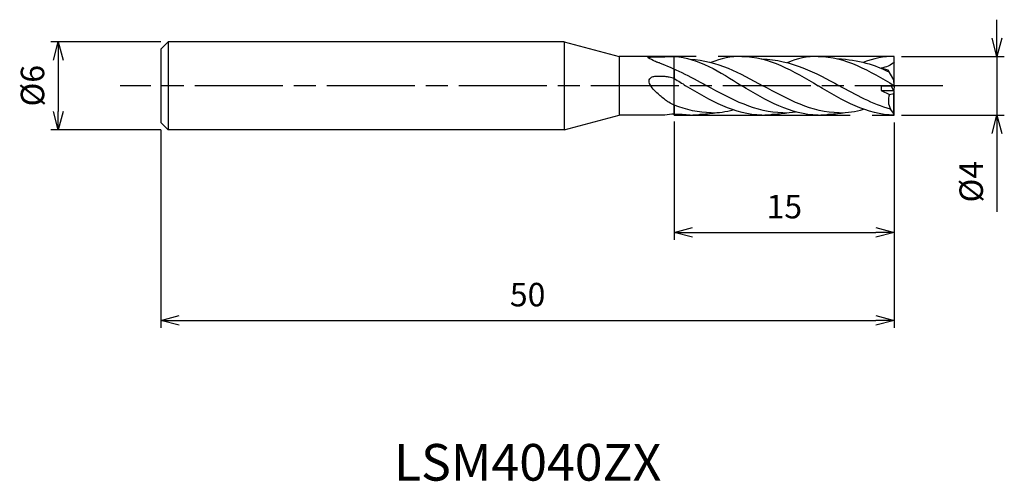
# Model space of a CAD drawing. Extents: x -59.6 to 7.5, y -27 to 4.5.
import ezdxf
from ezdxf.enums import TextEntityAlignment as Align

# ---------------------------------------------------------------- set-up
doc = ezdxf.new("R2010")
doc.units = 0
for name, pattern in [('AM_ISO08W050', [18, 12, -1.5, 3, -1.5]), ('AM_ISO08W050X2', [9, 6, -0.75, 1.5, -0.75]), ('AM_ISO09W050', [22.5, 12, -1.5, 3, -1.5, 3, -1.5])]:
    doc.linetypes.add(name, pattern=pattern)
doc.layers.get('0').update_dxf_attribs({"linetype": 'CONTINUOUS'})
doc.layers.get('DEFPOINTS').update_dxf_attribs({"linetype": 'CONTINUOUS'})
for name, color, linetype in [('AM_0', 7, 'CONTINUOUS'), ('AM_11', 3, 'AM_ISO09W050'), ('AM_5', 3, 'CONTINUOUS'), ('AM_6', 2, 'CONTINUOUS'), ('AM_7', 4, 'AM_ISO08W050')]:
    doc.layers.add(name, color=color, linetype=linetype)
doc.styles.add('ASAMI', font='simplex.shx', dxfattribs={"bigfont": 'EXTFONT.SHX'})
doc.styles.get("Standard").update_dxf_attribs({"font": 'simplex.shx', "bigfont": 'EXTFONT.SHX'})
doc.dimstyles.new('AM_JIS', dxfattribs={"dimscale": 0.5, "dimtxt": 3.2, "dimasz": 2.5, "dimexe": 1, "dimexo": 1, "dimgap": 1.5, "dimtad": 3, "dimdec": 3, "dimtxsty": 'ASAMI', "dimblk": 'OPEN30', "dimcen": 0, "dimclrd": 256, "dimclre": 256, "dimclrt": 2, "dimazin": 3, "dimtp": 0.1, "dimtm": 0.1, "dimtfac": 0.71, "dimtdec": 3, "dimtmove": 0, "dimatfit": 3, "dimtzin": 0})

# ---------------------------------------------------------------- blocks, each defined once
blk = doc.blocks.new('_OPEN30')
at = {"color": 0}
for p, q in [((-1, 0.268), (0, 0)), ((0, 0), (-1, -0.268)), ((0, 0), (-1, 0))]:
    blk.add_line(p, q, dxfattribs=at)
blk = doc.blocks.new('*D5')
at = {"layer": 'AM_5'}
for p, q in [((-15, -2.445), (-15, -10.5)), ((0, -2.5), (0, -10.5)), ((-13.75, -10), (-1.25, -10))]:
    blk.add_line(p, q, dxfattribs=at)
at = {"layer": 'DEFPOINTS', "color": 0}
for p in [(-15, -1.945), (0, -2), (0, -10)]:
    blk.add_point(p, dxfattribs=at)
at = {"layer": 'AM_5', "xscale": 1.25, "yscale": 1.25, "zscale": 1.25, "rotation": 180}
blk.add_blockref('_OPEN30', (-15, -10), dxfattribs=at)
at = {"layer": 'AM_5', "xscale": 1.25, "yscale": 1.25, "zscale": 1.25}
blk.add_blockref('_OPEN30', (0, -10), dxfattribs=at)
at = {"layer": 'AM_5', "color": 2, "insert": (-7.5, -8.45), "char_height": 1.6, "attachment_point": 5, "style": 'ASAMI'}
blk.add_mtext('15', dxfattribs=at)
blk = doc.blocks.new('*D6')
at = {"layer": 'AM_5'}
for p, q in [((0, -2.5), (0, -16.5)), ((-50, -3), (-50, -16.5)), ((-48.75, -16), (-1.25, -16))]:
    blk.add_line(p, q, dxfattribs=at)
at = {"layer": 'DEFPOINTS', "color": 0}
for p in [(0, -2), (-50, -2.5), (0, -16)]:
    blk.add_point(p, dxfattribs=at)
at = {"layer": 'AM_5', "xscale": 1.25, "yscale": 1.25, "zscale": 1.25, "rotation": 180}
blk.add_blockref('_OPEN30', (-50, -16), dxfattribs=at)
at = {"layer": 'AM_5', "xscale": 1.25, "yscale": 1.25, "zscale": 1.25}
blk.add_blockref('_OPEN30', (0, -16), dxfattribs=at)
at = {"layer": 'AM_5', "color": 2, "insert": (-25, -14.45), "char_height": 1.6, "attachment_point": 5, "style": 'ASAMI'}
blk.add_mtext('50', dxfattribs=at)
blk = doc.blocks.new('*D7')
at = {"layer": 'AM_5'}
for p, q in [((7, 3.25), (7, 4.5)), ((0.5, 2), (7.5, 2)), ((7, 2), (7, -2)), ((0.5, -2), (7.5, -2)), ((7, -3.25), (7, -8.59))]:
    blk.add_line(p, q, dxfattribs=at)
at = {"layer": 'DEFPOINTS', "color": 0}
for p in [(0, 2), (0, -2), (7, -2)]:
    blk.add_point(p, dxfattribs=at)
at = {"layer": 'AM_5', "xscale": 1.25, "yscale": 1.25, "zscale": 1.25}
for p, rotation in [((7, 2), 270), ((7, -2), 90)]:
    blk.add_blockref('_OPEN30', p, dxfattribs=dict(at, rotation=rotation))
at = {"layer": 'AM_5', "color": 2, "insert": (5.45, -6.545), "char_height": 1.6, "attachment_point": 5, "rotation": 90, "style": 'ASAMI'}
blk.add_mtext('%%c4', dxfattribs=at)
blk = doc.blocks.new('*D8')
at = {"layer": 'AM_5'}
for p, q in [((-50, 3), (-57.5, 3)), ((-57, 1.75), (-57, -1.75)), ((-50, -3), (-57.5, -3))]:
    blk.add_line(p, q, dxfattribs=at)
at = {"layer": 'DEFPOINTS', "color": 0}
for p in [(-49.5, 3), (-57, -3), (-49.5, -3)]:
    blk.add_point(p, dxfattribs=at)
at = {"layer": 'AM_5', "xscale": 1.25, "yscale": 1.25, "zscale": 1.25}
for p, rotation in [((-57, 3), 90), ((-57, -3), 270)]:
    blk.add_blockref('_OPEN30', p, dxfattribs=dict(at, rotation=rotation))
at = {"layer": 'AM_5', "color": 2, "insert": (-58.55, 0), "char_height": 1.6, "attachment_point": 5, "rotation": 90, "style": 'ASAMI'}
blk.add_mtext('%%c6', dxfattribs=at)

msp = doc.modelspace()

# ---------------------------------------------------------------- linework, layer by layer
at = {"layer": 'AM_0'}
for p, q in [((-49.5, 3), (-50, 2.5)), ((-22.5, 3), (-49.5, 3)), ((-49.5, 3), (-49.5, -3)), ((-22.5, 3), (-22.5, -3)), ((-22.5, 3), (-18.7679, 2)), ((-50, 2.5), (-50, -2.5)), ((-18.7679, 2), (-18.7679, -2)), ((-15, 2), (-18.7679, 2)), ((0, 0), (0, 2)), ((-15, 1.1347), (-15, 0.5013)), ((-0.4083, 1.0669), (-0.9014, 1.2034)), ((-0.0402, 0.4), (-0.4083, 1.0669)), ((-0.9014, 0), (-0.9014, -0.32)), ((-0.9014, 0), (0, 0)), ((0, -0.4), (-0.2208, 0)), ((0, 0), (-0.0402, 0.4)), ((0, 0), (-0.034, -0.3384)), ((-0.9014, -0.32), (-0.0442, -0.32)), ((-0.9014, -0.32), (-0.3291, -0.5895)), ((-0.3291, -0.5895), (-0.0402, -0.5308)), ((-0.0402, -0.5308), (0, -0.4)), ((-0.0402, -1.8934), (-0.0402, -0.5308)), ((0, -2), (0, -0.4)), ((-15, -1.3282), (-15, -1.9449)), ((-22.5, -3), (-18.7679, -2)), ((-15.6479, -2), (-18.7679, -2)), ((-0.0402, -1.8934), (-0.262, -1.599)), ((0, -2), (-0.0402, -1.8934)), ((-50, -2.5), (-49.5, -3)), ((-22.5, -3), (-49.5, -3))]:
    msp.add_line(p, q, dxfattribs=at)
for points in [[(-16.0175, 1.5477, -0.0081188), (-16.2071, 1.6143, -0.0114464), (-16.3407, 1.6705, -0.0078686), (-16.7814, 1.9017, -0.2726804), (-16.7905, 1.9145, -0.4014059), (-16.7739, 1.9371, -0.0313656), (-16.475, 1.9648, -0.0039726), (-16.2028, 1.97, 0.0019402), (-15.6455, 1.9781, 0.0036526), (-15.4263, 1.9839, 0.0018773), (-15, 2)], [(-15, -1.3282, -0.0195102), (-15.3781, -1.1286, -0.0322237), (-15.5935, -0.9846, -0.0226736), (-16.181, -0.4908, -0.0366426), (-16.5061, -0.1441, -0.0634924), (-16.6873, 0.1494, -0.1207183), (-16.7213, 0.3296, -0.1569278), (-16.6654, 0.4754, -0.1209083), (-16.5061, 0.5974, -0.0897655), (-16.2752, 0.6523, -0.0335869), (-15.6455, 0.6444, -0.0346242), (-15.3436, 0.5991, -0.0295793), (-15, 0.5013)]]:
    msp.add_lwpolyline(points, format="xyb", dxfattribs=at)
for centre, major_axis, start_param, end_param in [((0.7595, -1.0176), (0, 1.2163), 1.2111246, 2.0692785), ((-14.9938, -6.2146), (0, 4.2697), 0.0015208, 0.1609004)]:
    msp.add_ellipse(centre, major_axis=major_axis, ratio=0.95625, start_param=start_param, end_param=end_param, dxfattribs=at)
for points in [[(-16.0175, 1.5477), (-15.0876, 1.23), (-13.9517, 0.6351), (-12.7926, 0)], [(-15, 2), (-13.3674, 1.8852), (-11.8857, 0.9426), (-10.404, 0)], [(-13.9188, 1.8061), (-12.0825, 1.7068), (-10.5251, 0.8534), (-8.9676, 0)], [(-10.404, 2), (-11.1226, 2), (-11.8154, 1.8487), (-12.5003, 1.5791)], [(-10.404, 2), (-8.5565, 2), (-6.8793, 1), (-5.202, 0)], [(-9.0669, 1.8329), (-6.9687, 1.7551), (-5.3672, 0.8776), (-3.7656, 0)], [(-5.202, 2), (-5.9206, 2), (-6.6134, 1.8487), (-7.3, 1.5687)], [(-5.202, 2), (-3.3545, 2), (-1.6773, 1), (0, 0)], [(-3.8673, 1.8334), (-2.3995, 1.7863), (-1.3557, 1.4143), (-0.3304, 0.9257)], [(0, 2), (-0.7186, 2), (-1.4114, 1.8487), (-2.0885, 1.605)], [(0, 1.6299), (-0.2116, 1.3654), (-0.5749, 1.2518), (-0.9014, 1.2034)], [(-15, 0.5013), (-14.7241, 0.3062), (-14.4566, 0.17), (-14.229, 0)], [(-9.027, -2), (-10.8745, -2), (-12.5517, -1), (-14.229, 0)], [(-7.5906, -1.847), (-9.4218, -1.847), (-11.1072, -0.9235), (-12.7926, 0)], [(-5.202, -2), (-7.0495, -2), (-8.7267, -1), (-10.404, 0)], [(-3.7656, -1.847), (-5.5968, -1.847), (-7.2822, -0.9235), (-8.9676, 0)], [(0, -2), (-1.8475, -2), (-3.5247, -1), (-5.202, 0)], [(-0.262, -1.599), (-1.4609, -1.2628), (-2.6133, -0.6314), (-3.7656, 0)], [(-12.4926, -1.847), (-13.3557, -1.847), (-14.1864, -1.6418), (-15, -1.3282)], [(-14.4645, -1.9724), (-14.6446, -1.9724), (-14.823, -1.9629), (-15, -1.9449)], [(-13.929, -2), (-14.1091, -2), (-14.2875, -1.9905), (-14.4645, -1.9724)], [(-13.929, -2), (-13.6574, -2), (-13.3895, -1.9784), (-13.1247, -1.9383)], [(-13.2614, -1.9401), (-12.9089, -1.9401), (-12.5623, -1.9046), (-12.2204, -1.8402)], [(-12.4926, -1.847), (-11.9802, -1.847), (-11.4792, -1.7747), (-10.9864, -1.6503)], [(-9.027, -2), (-8.7554, -2), (-8.4875, -1.9784), (-8.2227, -1.9383)], [(-8.3594, -1.9401), (-8.0069, -1.9401), (-7.6603, -1.9046), (-7.3184, -1.8402)], [(-7.5906, -1.847), (-7.3021, -1.847), (-7.0173, -1.8241), (-6.7355, -1.7818)], [(-5.202, -2), (-4.9304, -2), (-4.6625, -1.9784), (-4.3977, -1.9383)], [(-4.5344, -1.9401), (-4.1819, -1.9401), (-3.8353, -1.9046), (-3.4934, -1.8402)], [(-3.7656, -1.847), (-3.198, -1.847), (-2.6445, -1.7583), (-2.1006, -1.6083)]]:
    msp.add_open_spline(points, degree=3, dxfattribs=at)
at = {"layer": 'AM_11'}
for p, q in [((0, 2), (-15, 2)), ((-15, -2), (-15, 2)), ((-15, -2), (0, -2))]:
    msp.add_line(p, q, dxfattribs=at)
at = {"layer": 'AM_7', "linetype": 'AM_ISO08W050X2'}
msp.add_line((3.3007, 0), (-52.7882, 0), dxfattribs=at)

# ---------------------------------------------------------------- texts
at = {"layer": 'AM_6'}
msp.add_text('LSM4040ZX', height=2.5, dxfattribs=at).set_placement((-25, -26), align=Align.MIDDLE)

# ---------------------------------------------------------------- dimensions: what is measured, and where the dimension line sits
at = {"layer": 'AM_5'}
for base, p1, p2, angle, picture, middle in [((7, -2), (0, 2), (0, -2), 90, '*D7', (5.45, -6.5452)), ((-57, -3), (-49.5, 3), (-49.5, -3), 270, '*D8', (-58.55, 0))]:
    dim = msp.add_linear_dim(base=base, p1=p1, p2=p2, angle=angle, text='%%c<>', dimstyle='AM_JIS', dxfattribs=at)
    dim.commit()
    dim.dimension.update_dxf_attribs({"geometry": picture, "text_midpoint": middle})
for base, p1, picture, middle in [((0, -16), (-50, -2.5), '*D6', (-25, -14.45)), ((0, -10), (-15, -1.9449), '*D5', (-7.5, -8.45))]:
    dim = msp.add_linear_dim(base=base, p1=p1, p2=(0, -2), angle=0, dimstyle='AM_JIS', dxfattribs=at)
    dim.commit()
    dim.dimension.update_dxf_attribs({"geometry": picture, "text_midpoint": middle})

doc.saveas('drawing.dxf')
